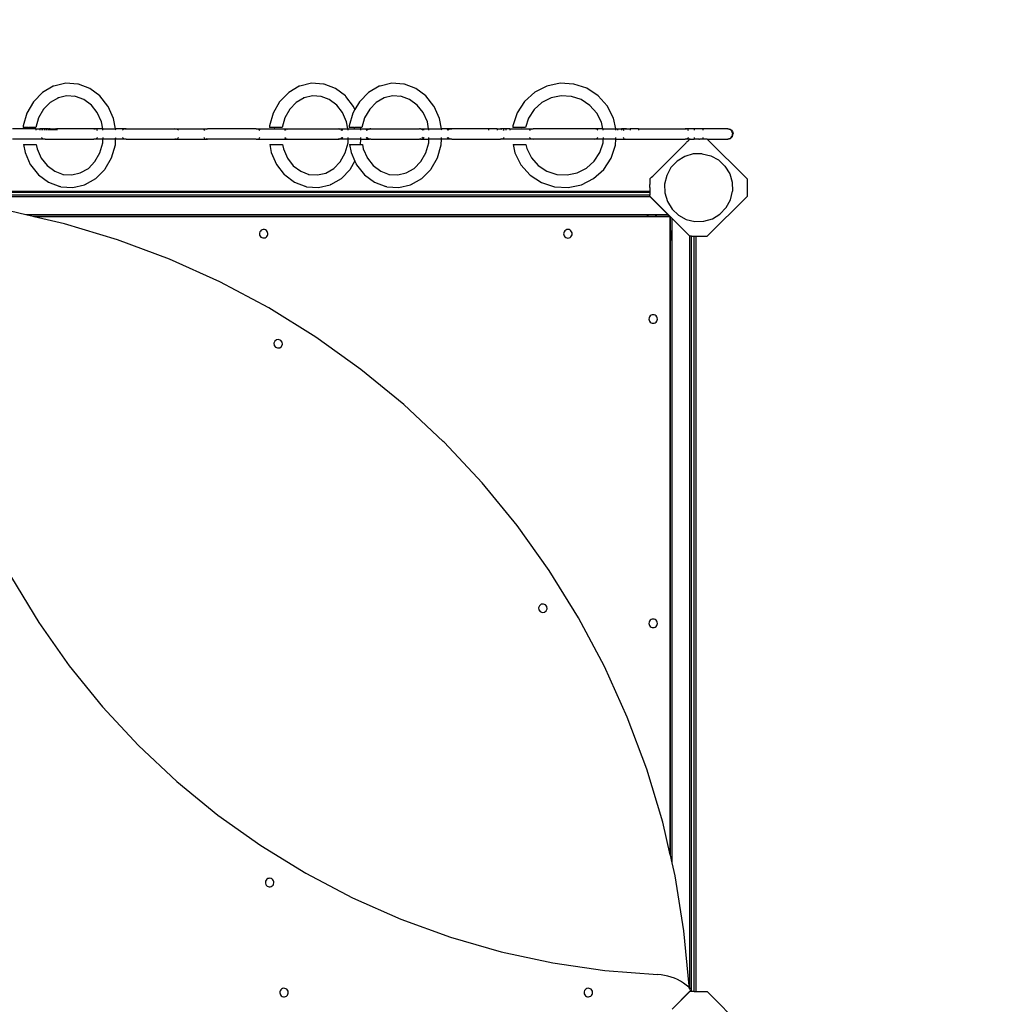
# Model space of a CAD drawing. Units: metres. Extents: x -2804 to 5215, y -2527 to 4930.
# Drawn here: x -518 to 628, y 79 to 1234 of the extents above; entities that cross this region are included whole.
import ezdxf

# ---------------------------------------------------------------- set-up
doc = ezdxf.new("R2010")
doc.units = ezdxf.units.M
doc.layers.add('Alice', color=7, linetype='Continuous')
doc.layers.add('Mått', color=7, linetype='Continuous')
doc.styles.add('Legend', font='calibri.ttf')
doc.dimstyles.new('Copy of Standard', dxfattribs={"dimtxt": 500, "dimasz": 0.18, "dimexe": 0.18, "dimexo": 0.0625, "dimgap": 0.09, "dimtad": 0, "dimtih": 1, "dimtoh": 1, "dimdec": 0, "dimzin": 0, "dimdsep": 46, "dimtxsty": 'Legend', "dimcen": 0.09, "dimadec": 0, "dimazin": 0, "dimtfac": 1, "dimtdec": 0, "dimtofl": 0, "dimtmove": 0, "dimatfit": 3, "dimfxl": 1, "dimtolj": 1, "dimtzin": 0, "dimarcsym": 0})

# ---------------------------------------------------------------- blocks, each defined once
blk = doc.blocks.new('*D1')
at = {"layer": 'Defpoints', "color": 0, "transparency": 16777216}
for p in [(-2710.2, 3237.1), (-2710.2, 932.5), (2359.6, -1146)]:
    blk.add_point(p, dxfattribs=at)
at = {"layer": 'Mått', "color": 0, "lineweight": -2, "transparency": 16777216}
for p, q in [((-2710.2, 932.5), (-2710.2, 3237.3)), ((-2710, 3237.1), (-1555.2, 3237.1)), ((2359.4, 3237.1), (1204.6, 3237.1)), ((2359.6, -1145.9), (2359.6, 3237.3))]:
    blk.add_line(p, q, dxfattribs=at)
at = {"layer": 'Mått', "color": 0, "transparency": 16777216}
for points in [[(-2710, 3237.1), (-2710, 3237.1), (-2710.2, 3237.1)], [(2359.4, 3237.1), (2359.4, 3237.1), (2359.6, 3237.1)]]:
    blk.add_solid(points, dxfattribs=at)
at = {"layer": 'Mått', "color": 0, "transparency": 16777216, "insert": (-175.3, 3237.1), "char_height": 500, "attachment_point": 5, "style": 'Legend'}
blk.add_mtext('\\A1;5070mm', dxfattribs=at)
blk = doc.blocks.new('*D2')
at = {"layer": 'Defpoints', "color": 0, "transparency": 16777216}
for p in [(-731.6, 2595.2), (916.8, -2526.8), (3826.1, -2526.8)]:
    blk.add_point(p, dxfattribs=at)
at = {"layer": 'Mått', "color": 0, "lineweight": -2, "transparency": 16777216}
for p, q in [((-731.6, 2595.2), (3826.3, 2595.2)), ((3826.1, 2595), (3826.1, 290.4)), ((3826.1, -2526.6), (3826.1, -222)), ((916.9, -2526.8), (3826.3, -2526.8))]:
    blk.add_line(p, q, dxfattribs=at)
at = {"layer": 'Mått', "color": 0, "transparency": 16777216}
for points in [[(3826.1, 2595), (3826.1, 2595), (3826.1, 2595.2)], [(3826.1, -2526.6), (3826.1, -2526.6), (3826.1, -2526.8)]]:
    blk.add_solid(points, dxfattribs=at)
at = {"layer": 'Mått', "color": 0, "transparency": 16777216, "insert": (3826.1, 34.2), "char_height": 500, "attachment_point": 5, "style": 'Legend'}
blk.add_mtext('\\A1;5122mm', dxfattribs=at)
blk = doc.blocks.new('Alice')
at = {"layer": 'Alice'}
for p, q in [((-478.6, 1156.2), (-491.1, 1149)), ((-477.8, 1156.4), (-478.6, 1156.2)), ((-464, 1159.7), (-477.8, 1156.4)), ((-449.9, 1158.8), (-464, 1159.7)), ((-449, 1158.6), (-449.9, 1158.8)), ((-435.6, 1153.6), (-449, 1158.6)), ((-190, 1156.2), (-202.4, 1149)), ((-189.2, 1156.4), (-190, 1156.2)), ((-175.5, 1159.7), (-189.2, 1156.4)), ((-161.6, 1158.8), (-175.5, 1159.7)), ((-160.7, 1158.6), (-161.6, 1158.8)), ((-147.5, 1153.6), (-160.7, 1158.6)), ((-96.1, 1156.2), (-108.6, 1149)), ((-95.2, 1156.4), (-96.1, 1156.2)), ((-81.5, 1159.7), (-95.2, 1156.4)), ((-67.4, 1158.8), (-81.5, 1159.7)), ((-66.5, 1158.6), (-67.4, 1158.8)), ((-53.2, 1153.6), (-66.5, 1158.6)), ((100.5, 1156.4), (86.2, 1149.2)), ((116.1, 1159.7), (100.5, 1156.4)), ((132.1, 1158.8), (116.1, 1159.7)), ((147.3, 1153.8), (132.1, 1158.8)), ((-491.1, 1149), (-501.6, 1138.4)), ((-463, 1144.9), (-472.7, 1142.6)), ((-452.5, 1144.3), (-463, 1144.9)), ((-452.5, 1144.3), (-453.2, 1144.5)), ((-442.9, 1140.7), (-452.5, 1144.3)), ((-423.9, 1144.9), (-435.6, 1153.6)), ((-414.5, 1133), (-423.9, 1144.9)), ((-202.4, 1149), (-212.7, 1138.4)), ((-174.6, 1144.9), (-184.1, 1142.7)), ((-164.3, 1144.3), (-174.6, 1144.9)), ((-164.3, 1144.3), (-164.9, 1144.5)), ((-154.8, 1140.7), (-164.3, 1144.3)), ((-135.9, 1144.9), (-147.5, 1153.6)), ((-135.5, 1144.3), (-135.9, 1144.9)), ((-126.3, 1132.6), (-135.5, 1144.3)), ((-108.6, 1149), (-119.1, 1138.4)), ((-80.5, 1144.9), (-90.2, 1142.6)), ((-70.1, 1144.3), (-80.5, 1144.9)), ((-70.1, 1144.3), (-70.7, 1144.5)), ((-60.5, 1140.7), (-70.1, 1144.3)), ((-41.4, 1144.9), (-53.2, 1153.6)), ((-32.1, 1133), (-41.4, 1144.9)), ((86.2, 1149.2), (74.2, 1138.5)), ((117.2, 1144.9), (105.4, 1142.5)), ((129.4, 1144.3), (117.2, 1144.9)), ((140.9, 1140.5), (129.4, 1144.3)), ((160.7, 1145.1), (147.3, 1153.8)), ((171.4, 1133.1), (160.7, 1145.1)), ((-502, 1137.9), (-509.6, 1124.7)), ((-501.6, 1138.4), (-502, 1137.9)), ((-482.2, 1137.2), (-490, 1129.2)), ((-472.7, 1142.6), (-482.2, 1137.2)), ((-472.7, 1142.6), (-473.4, 1142.5)), ((-433.9, 1134), (-442.9, 1140.7)), ((-427.1, 1125.3), (-433.9, 1134)), ((-414.2, 1132.6), (-414.5, 1133)), ((-407.9, 1118.5), (-414.2, 1132.6)), ((-213.2, 1137.9), (-220.6, 1124.7)), ((-212.7, 1138.4), (-213.2, 1137.9)), ((-193.5, 1137.2), (-201.1, 1129.4)), ((-184.1, 1142.7), (-193.5, 1137.2)), ((-184.1, 1142.7), (-184.9, 1142.5)), ((-146, 1134.1), (-154.8, 1140.7)), ((-146, 1134.1), (-146.4, 1134.6)), ((-139.2, 1125.3), (-146, 1134.1)), ((-124.7, 1128.8), (-126.3, 1132.6)), ((-119.4, 1137.9), (-124.7, 1128.8)), ((-119.1, 1138.4), (-119.4, 1137.9)), ((-99.7, 1137.2), (-107.4, 1129.3)), ((-90.2, 1142.6), (-99.7, 1137.2)), ((-90.2, 1142.6), (-90.9, 1142.5)), ((-51.5, 1134), (-60.5, 1140.7)), ((-44.7, 1125.3), (-51.5, 1134)), ((-31.8, 1132.6), (-32.1, 1133)), ((-25.5, 1118.5), (-31.8, 1132.6)), ((74.2, 1138.5), (65.5, 1125.1)), ((94.5, 1137), (85.5, 1128.9)), ((105.4, 1142.5), (94.5, 1137)), ((151.1, 1133.8), (140.9, 1140.5)), ((159.2, 1124.8), (151.1, 1133.8)), ((178.6, 1118.9), (171.4, 1133.1)), ((-509.6, 1124.7), (-513.9, 1109.7)), ((-490, 1129.2), (-495.8, 1119.1)), ((-490, 1129.2), (-490.2, 1129)), ((-422.1, 1114.3), (-427.1, 1125.3)), ((-220.6, 1124.7), (-224.9, 1109.7)), ((-201.1, 1129.4), (-206.9, 1119.1)), ((-201.1, 1129.4), (-201.4, 1129)), ((-134.4, 1114.3), (-139.2, 1125.3)), ((-127, 1124.7), (-131.3, 1109.7)), ((-124.7, 1128.8), (-127, 1124.7)), ((-107.4, 1129.3), (-113.3, 1119.1)), ((-107.4, 1129.3), (-107.7, 1129)), ((-39.7, 1114.3), (-44.7, 1125.3)), ((65.5, 1125.1), (60.5, 1109.9)), ((85.5, 1128.9), (78.8, 1118.7)), ((164.7, 1113.9), (159.2, 1124.8)), ((-513.9, 1109.7), (-514, 1108)), ((-495.8, 1119.1), (-499.1, 1108)), ((-420.6, 1106.2), (-422.1, 1114.3)), ((-405.6, 1106.2), (-407.9, 1118.5)), ((-224.9, 1109.7), (-225, 1108)), ((-206.9, 1119.1), (-210.1, 1108)), ((-132.9, 1106.2), (-134.4, 1114.3)), ((-131.3, 1109.7), (-131.4, 1108)), ((-113.3, 1119.1), (-116.5, 1108)), ((-38.2, 1106.2), (-39.7, 1114.3)), ((-23.3, 1106.2), (-25.5, 1118.5)), ((60.5, 1109.9), (60.4, 1108)), ((78.8, 1118.7), (75.3, 1108)), ((166.3, 1106.2), (164.7, 1113.9)), ((181.3, 1106.2), (178.6, 1118.9)), ((-499.3, 1106.2), (-526.4, 1106.2)), ((-508.4, 1108), (-514, 1108)), ((-508.4, 1108), (-508.3, 1108.2)), ((-508.4, 1108), (-507.4, 1108)), ((-508.3, 1108.2), (-507.4, 1108)), ((-499.1, 1108), (-507.4, 1108)), ((-506.4, 1108), (-506.4, 1107.9)), ((-500.3, 1108), (-500.3, 1107.9)), ((-499.3, 1106.2), (-499.3, 1106)), ((-499.3, 1106.2), (-494.3, 1106.2)), ((-499.3, 1105.4), (-499.3, 1104.5)), ((-494.3, 1106.2), (-494.3, 1106)), ((-491.8, 1106.2), (-494.3, 1106.2)), ((-494.3, 1105.4), (-494.3, 1104.5)), ((-491.8, 1105), (-492.6, 1104.5)), ((-491.8, 1106.2), (-491.7, 1106.2)), ((-491.8, 1106.2), (-491.8, 1106)), ((-491.8, 1105.4), (-491.8, 1105)), ((-491.7, 1105.1), (-491.8, 1105)), ((-491.8, 1105), (-491.8, 1104.5)), ((-491.7, 1106.2), (-491.7, 1106)), ((-491.7, 1106.2), (-491.6, 1106.2)), ((-491.7, 1105.4), (-491.7, 1105.1)), ((-491.6, 1105.2), (-491.7, 1105.1)), ((-491.7, 1105.1), (-491.7, 1104.5)), ((-491.6, 1106.2), (-491.6, 1106)), ((-489.3, 1106.2), (-491.6, 1106.2)), ((-491.6, 1105.4), (-491.6, 1105.2)), ((-491.3, 1105.4), (-491.6, 1105.2)), ((-491.6, 1105.2), (-491.6, 1104.5)), ((-489.3, 1106.1), (-489.9, 1106)), ((-489.3, 1106.2), (-489.2, 1106.2)), ((-489.3, 1106.2), (-489.3, 1106.1)), ((-489.3, 1106.1), (-489.3, 1106)), ((-489.2, 1106.1), (-489.3, 1106.1)), ((-489.3, 1105.4), (-489.3, 1104.5)), ((-489.2, 1106.2), (-489.2, 1106.1)), ((-489.2, 1106.2), (-488.9, 1106.2)), ((-489.2, 1106.1), (-489.2, 1106)), ((-488.9, 1106.1), (-489.2, 1106.1)), ((-489.2, 1105.4), (-489.2, 1104.5)), ((-488.9, 1106.2), (-488.9, 1106.1)), ((-488.4, 1106.2), (-488.9, 1106.1)), ((-488.9, 1106.2), (-488.4, 1106.2)), ((-488.9, 1106.1), (-488.9, 1106)), ((-488.9, 1105.4), (-488.9, 1104.5)), ((-486.9, 1106.2), (-488.4, 1106.2)), ((-486.9, 1106.2), (-486.7, 1106.2)), ((-486.9, 1106.2), (-486.9, 1106)), ((-486.9, 1105.4), (-486.9, 1104.5)), ((-486.7, 1106.2), (-486.7, 1106)), ((-486.7, 1106.2), (-486.4, 1106.2)), ((-486.7, 1105.4), (-486.7, 1104.5)), ((-486.4, 1106.2), (-486.4, 1106)), ((-484.5, 1106.2), (-486.4, 1106.2)), ((-486.4, 1105.4), (-486.4, 1104.5)), ((-484.5, 1106.2), (-484.5, 1106)), ((-484.5, 1106.2), (-484.3, 1106.2)), ((-484.5, 1105.4), (-484.5, 1104.5)), ((-484.3, 1106.2), (-484.3, 1106)), ((-484.3, 1106.2), (-484, 1106.2)), ((-484.3, 1105.4), (-484.3, 1104.5)), ((-484, 1106.2), (-484, 1106)), ((-482.3, 1106.2), (-484, 1106.2)), ((-484, 1105.4), (-484, 1104.5)), ((-482.3, 1106.2), (-482.2, 1106.2)), ((-482.3, 1106.2), (-482.3, 1106)), ((-482.3, 1105.4), (-482.3, 1104.5)), ((-482.2, 1106.2), (-482, 1106.2)), ((-482.2, 1106.2), (-482.2, 1106)), ((-482.2, 1105.4), (-482.2, 1104.5)), ((-482, 1106.2), (-482, 1106)), ((-482, 1106.2), (-480.3, 1106.2)), ((-482, 1105.4), (-482, 1104.5)), ((-480.3, 1106.2), (-480.2, 1106.2)), ((-480.3, 1106.2), (-480.3, 1106)), ((-480.3, 1105.4), (-480.3, 1104.5)), ((-480.2, 1106.2), (-480.1, 1106.2)), ((-480.2, 1106.2), (-480.2, 1106)), ((-480.2, 1105.4), (-480.2, 1104.5)), ((-480.1, 1106.2), (-480.1, 1106)), ((-480.1, 1106.2), (-478.6, 1106.2)), ((-480.1, 1105.4), (-480.1, 1104.5)), ((-478.6, 1106.2), (-478.5, 1106.2)), ((-478.6, 1106.2), (-478.6, 1106)), ((-478.6, 1105.4), (-478.6, 1104.5)), ((-478.5, 1106.2), (-478.4, 1106.2)), ((-478.5, 1106.2), (-478.5, 1106)), ((-478.5, 1105.4), (-478.5, 1104.5)), ((-478.4, 1106.2), (-478.4, 1106)), ((-478.4, 1106.2), (-477.3, 1106.2)), ((-478.4, 1105.4), (-478.4, 1104.5)), ((-477.3, 1106.2), (-477.3, 1106)), ((-477.3, 1106.2), (-477, 1106.2)), ((-477.3, 1105.4), (-477.3, 1104.5)), ((-477, 1106.2), (-476.9, 1106.2)), ((-477, 1106.2), (-477, 1106)), ((-477, 1105.4), (-477, 1104.5)), ((-476.9, 1106.2), (-476.9, 1106)), ((-476.9, 1106.2), (-476, 1106.2)), ((-476.9, 1105.4), (-476.9, 1104.5)), ((-476, 1106.2), (-476, 1106)), ((-476, 1106.2), (-475.9, 1106.2)), ((-476, 1105.4), (-476, 1104.5)), ((-475.9, 1106.2), (-475.8, 1106.2)), ((-475.9, 1106.2), (-475.9, 1106)), ((-475.9, 1105.4), (-475.9, 1104.5)), ((-475.8, 1106.2), (-475.8, 1106)), ((-475.1, 1106.2), (-475.8, 1106.2)), ((-475.8, 1105.4), (-475.8, 1104.5)), ((-475.1, 1106.2), (-475, 1106.2)), ((-475.1, 1106.2), (-475.1, 1106)), ((-475.1, 1105.4), (-475.1, 1104.5)), ((-475, 1106.2), (-475, 1106.2)), ((-475, 1106.2), (-475, 1106)), ((-475, 1106.2), (-475, 1106)), ((-475, 1106.2), (-474.5, 1106.2)), ((-475, 1105.4), (-475, 1104.5)), ((-475, 1105.4), (-475, 1104.5)), ((-474.5, 1106.2), (-474.5, 1106)), ((-474.3, 1106.2), (-474.5, 1106.2)), ((-474.5, 1105.4), (-474.5, 1104.5)), ((-474.3, 1106.2), (-474.3, 1106)), ((-431.1, 1106.2), (-474.3, 1106.2)), ((-474.3, 1105.4), (-474.3, 1104.5)), ((-431.1, 1106.2), (-429.6, 1106)), ((-420.6, 1106.2), (-431.1, 1106.2)), ((-428.1, 1105.4), (-426.9, 1104.5)), ((-420.6, 1106), (-420.6, 1106.2)), ((-420.6, 1106.2), (-405.6, 1106.2)), ((-420.3, 1104.5), (-420.5, 1105.4)), ((-405.6, 1106), (-405.6, 1106.2)), ((-393, 1106.2), (-405.6, 1106.2)), ((-405.3, 1104.5), (-405.5, 1105.4)), ((-396.1, 1105.4), (-397.3, 1104.5)), ((-394.6, 1106), (-393, 1106.2)), ((-393, 1106.2), (-335.9, 1106.2)), ((-334.3, 1106), (-335.9, 1106.2)), ((-335.9, 1106.2), (-297.8, 1106.2)), ((-331.6, 1104.5), (-332.8, 1105.4)), ((-302, 1104.5), (-300.8, 1105.4)), ((-299.3, 1106), (-297.8, 1106.2)), ((-240.4, 1106.2), (-297.8, 1106.2)), ((-239, 1106), (-240.4, 1106.2)), ((-240.4, 1106.2), (-202.7, 1106.2)), ((-239, 1106), (-238.9, 1106)), ((-236.3, 1104.5), (-237.6, 1105.4)), ((-237.5, 1105.4), (-236.2, 1104.5)), ((-219.5, 1108), (-225, 1108)), ((-219.5, 1108.2), (-218.5, 1108)), ((-219.5, 1108), (-219.5, 1108.2)), ((-219.5, 1108), (-218.5, 1108)), ((-210.1, 1108), (-218.5, 1108)), ((-217.6, 1108), (-217.6, 1107.9)), ((-211.2, 1108), (-211.2, 1107.9)), ((-205.6, 1105.4), (-206.9, 1104.5)), ((-206.8, 1104.5), (-205.5, 1105.4)), ((-204.2, 1106), (-204.1, 1106)), ((-204.1, 1106), (-202.7, 1106.2)), ((-202.7, 1106.2), (-144.3, 1106.2)), ((-144.3, 1106.2), (-142.8, 1106)), ((-144.3, 1106.2), (-143.5, 1106.2)), ((-141.9, 1106), (-143.5, 1106.2)), ((-143.1, 1106.2), (-143.5, 1106.2)), ((-141.6, 1106), (-143.1, 1106.2)), ((-143.1, 1106.2), (-132.9, 1106.2)), ((-141.3, 1105.4), (-140.1, 1104.5)), ((-140.5, 1105.4), (-139.2, 1104.5)), ((-138.9, 1104.5), (-140.1, 1105.4)), ((-140.1, 1105.4), (-140.1, 1105.4)), ((-138.8, 1104.5), (-138.9, 1104.5)), ((-132.9, 1106), (-132.9, 1106.2)), ((-132.9, 1106.2), (-117.9, 1106.2)), ((-132.6, 1104.5), (-132.8, 1105.4)), ((-125.8, 1108), (-131.4, 1108)), ((-125.8, 1108.2), (-124.8, 1108)), ((-125.8, 1108), (-125.8, 1108.2)), ((-125.8, 1108), (-124.8, 1108)), ((-118.2, 1108), (-124.8, 1108)), ((-123.8, 1108), (-123.9, 1107.9)), ((-117.9, 1106.2), (-118.2, 1108)), ((-116.5, 1108), (-118.2, 1108)), ((-117.9, 1106), (-117.9, 1106.2)), ((-117.9, 1106.2), (-107.5, 1106.2)), ((-117.6, 1104.5), (-117.8, 1105.4)), ((-117.7, 1108), (-117.7, 1107.9)), ((-111.7, 1104.5), (-110.5, 1105.4)), ((-111.7, 1104.5), (-111.7, 1104.5)), ((-110.1, 1105.4), (-111.3, 1104.5)), ((-109.3, 1105.4), (-110.5, 1104.5)), ((-110.5, 1105.4), (-110.5, 1105.4)), ((-109, 1106), (-107.5, 1106.2)), ((-108.6, 1106), (-107.1, 1106.2)), ((-107.8, 1106), (-106.2, 1106.2)), ((-107.5, 1106.2), (-107.1, 1106.2)), ((-106.2, 1106.2), (-107.1, 1106.2)), ((-106.2, 1106.2), (-49.1, 1106.2)), ((-47.5, 1106), (-49.1, 1106.2)), ((-47.9, 1106.2), (-49.1, 1106.2)), ((-47.9, 1106.2), (-46.3, 1106)), ((-47.9, 1106.2), (-38.2, 1106.2)), ((-44.8, 1104.5), (-46.1, 1105.4)), ((-43.6, 1104.5), (-44.8, 1105.4)), ((-38.2, 1106), (-38.2, 1106.2)), ((-38.2, 1106.2), (-23.3, 1106.2)), ((-37.9, 1104.5), (-38.1, 1105.4)), ((-23.2, 1106), (-23.3, 1106.2)), ((-12.2, 1106.2), (-23.3, 1106.2)), ((-22.9, 1104.5), (-23.1, 1105.4)), ((-15.2, 1105.4), (-16.5, 1104.5)), ((-14, 1105.4), (-15.3, 1104.5)), ((-12.2, 1106.2), (-13.8, 1106)), ((-12.5, 1106), (-11, 1106.2)), ((-11, 1106.2), (-12.2, 1106.2)), ((32.2, 1106.2), (-11, 1106.2)), ((32.2, 1106.2), (32.2, 1106)), ((42.2, 1106.2), (32.2, 1106.2)), ((32.2, 1105.4), (32.2, 1104.5)), ((42.2, 1106.2), (42.2, 1106)), ((42.2, 1106.2), (46.2, 1106.2)), ((42.2, 1105.4), (42.2, 1104.5)), ((46.2, 1106.2), (47.7, 1106)), ((52.2, 1106.2), (46.2, 1106.2)), ((49.2, 1105.4), (50.5, 1104.5)), ((52.2, 1106.2), (52.2, 1106)), ((57.2, 1106.2), (52.2, 1106.2)), ((52.2, 1105.4), (52.2, 1104.5)), ((57.2, 1106.2), (57.2, 1106)), ((57.2, 1106.2), (84.3, 1106.2)), ((57.2, 1105.4), (57.2, 1104.5)), ((69.6, 1108), (60.4, 1108)), ((69.6, 1108.2), (70.6, 1108)), ((69.6, 1108), (69.6, 1108.2)), ((70.6, 1108), (69.6, 1108)), ((75.3, 1108), (70.6, 1108)), ((71.4, 1108), (71.4, 1107.9)), ((71.4, 1108), (71.4, 1107.9)), ((80, 1104.5), (81.3, 1105.4)), ((82.7, 1106), (84.3, 1106.2)), ((156.4, 1106.2), (84.3, 1106.2)), ((157.8, 1106), (156.4, 1106.2)), ((166.3, 1106.2), (156.4, 1106.2)), ((157.9, 1106), (157.8, 1106)), ((160.5, 1104.5), (159.2, 1105.4)), ((160.5, 1104.5), (159.3, 1105.4)), ((166.3, 1106), (166.3, 1106.2)), ((166.3, 1106.2), (181.3, 1106.2)), ((166.6, 1104.5), (166.4, 1105.4)), ((181.3, 1106), (181.3, 1106.2)), ((181.3, 1106.2), (183.2, 1106.2)), ((181.6, 1104.5), (181.4, 1105.4)), ((183.2, 1106.2), (183.2, 1106)), ((183.2, 1106.2), (188.2, 1106.2)), ((183.2, 1105.4), (183.2, 1104.5)), ((188.2, 1106.2), (188.2, 1106)), ((194.1, 1106.2), (188.2, 1106.2)), ((188.2, 1105.4), (188.2, 1104.5)), ((189.9, 1104.5), (191.2, 1105.4)), ((191.3, 1105.4), (190, 1104.5)), ((192.6, 1106), (192.7, 1106)), ((192.7, 1106), (194.1, 1106.2)), ((194.1, 1106.2), (198.2, 1106.2)), ((198.2, 1106.2), (198.3, 1106.2)), ((198.2, 1106.2), (198.2, 1106)), ((198.2, 1105.4), (198.2, 1104.5)), ((198.3, 1106.2), (198.3, 1106)), ((208.2, 1106.2), (198.3, 1106.2)), ((198.3, 1105.4), (198.3, 1104.5)), ((208.2, 1106.2), (208.2, 1106)), ((208.2, 1106.2), (262.9, 1106.2)), ((208.2, 1105.4), (208.2, 1104.5)), ((262.9, 1106.2), (264, 1106)), ((273.4, 1106.2), (262.9, 1106.2)), ((264, 1106), (264.1, 1106)), ((265.4, 1105.4), (265.6, 1105.4)), ((265.4, 1105.4), (266.7, 1104.5)), ((273.4, 1106.2), (273.4, 1106)), ((283.4, 1106.2), (273.4, 1106.2)), ((273.4, 1105.4), (273.4, 1104.5)), ((283.4, 1106.2), (283.4, 1106)), ((313, 1106.2), (283.4, 1106.2)), ((283.4, 1105.4), (283.4, 1104.5)), ((313, 1106.2), (314.6, 1106)), ((314.3, 1106), (313, 1106.2)), ((314, 1106), (313, 1106.2)), ((315.4, 1105.4), (314, 1106)), ((314.3, 1106), (314.6, 1106)), ((314.6, 1106), (316, 1105.4)), ((316.7, 1104.5), (315.4, 1105.4)), ((316, 1105.4), (317.3, 1104.5)), ((317.6, 1103.2), (316.7, 1104.5)), ((317.3, 1104.5), (318.2, 1103.2)), ((318.2, 1101.8), (317.6, 1103.2)), ((317.6, 1097.2), (318.2, 1098.7)), ((318.2, 1103.2), (318.8, 1101.8)), ((318.2, 1101.8), (318.4, 1100.2)), ((318.2, 1098.7), (318.4, 1100.2)), ((318.2, 1097.2), (318.8, 1098.7)), ((318.8, 1101.8), (319, 1100.2)), ((318.8, 1098.7), (319, 1100.2)), ((-488.3, 1094.2), (-526.4, 1094.2)), ((-513.6, 1088), (-511.8, 1078.6)), ((-513.6, 1088), (-498.6, 1088)), ((-498.6, 1088), (-497.6, 1082.8)), ((-491.3, 1095), (-492.6, 1096)), ((-489.9, 1094.4), (-488.3, 1094.2)), ((-488.3, 1094.2), (-431.1, 1094.2)), ((-431.1, 1094.2), (-429.6, 1094.4)), ((-420.3, 1094.2), (-431.1, 1094.2)), ((-428.1, 1095), (-426.9, 1096)), ((-423.9, 1078), (-420.5, 1089.8)), ((-420.5, 1089.8), (-420.3, 1094.2)), ((-420.3, 1094.2), (-420.3, 1094.4)), ((-405.5, 1094.2), (-420.3, 1094.2)), ((-420.2, 1095), (-420.2, 1096)), ((-410.2, 1072.4), (-405.8, 1087.4)), ((-405.8, 1087.4), (-405.5, 1094.2)), ((-405.5, 1095), (-405.4, 1096)), ((-405.5, 1094.2), (-405.5, 1094.4)), ((-393, 1094.2), (-405.5, 1094.2)), ((-397.3, 1096), (-396.1, 1095)), ((-394.6, 1094.4), (-393, 1094.2)), ((-393, 1094.2), (-335.9, 1094.2)), ((-334.3, 1094.4), (-335.9, 1094.2)), ((-335.9, 1094.2), (-297.8, 1094.2)), ((-331.6, 1096), (-332.8, 1095)), ((-300.8, 1095), (-302, 1096)), ((-297.8, 1094.2), (-299.3, 1094.4)), ((-240.4, 1094.2), (-297.8, 1094.2)), ((-240.4, 1094.2), (-239, 1094.4)), ((-240.4, 1094.2), (-202.7, 1094.2)), ((-239, 1094.4), (-238.9, 1094.4)), ((-237.6, 1095), (-236.3, 1096)), ((-237.5, 1095), (-236.2, 1096)), ((-224.6, 1088), (-222.9, 1078.6)), ((-224.6, 1088), (-209.6, 1088)), ((-209.6, 1088), (-208.6, 1082.8)), ((-206.9, 1096), (-205.6, 1095)), ((-206.8, 1096), (-205.5, 1095)), ((-204.1, 1094.4), (-204.2, 1094.4)), ((-204.1, 1094.4), (-202.7, 1094.2)), ((-202.7, 1094.2), (-144.3, 1094.2)), ((-142.8, 1094.4), (-144.3, 1094.2)), ((-144.3, 1094.2), (-143.5, 1094.2)), ((-143.5, 1094.2), (-141.9, 1094.4)), ((-143.5, 1094.2), (-143.1, 1094.2)), ((-143.1, 1094.2), (-141.6, 1094.4)), ((-132.5, 1094.2), (-143.1, 1094.2)), ((-141.3, 1095), (-140.1, 1096)), ((-140.5, 1095), (-139.2, 1096)), ((-140.1, 1095), (-138.9, 1096)), ((-140.1, 1095), (-140.1, 1095)), ((-138.8, 1096), (-138.9, 1096)), ((-136.1, 1078), (-132.8, 1089.8)), ((-132.8, 1089.8), (-132.5, 1094.2)), ((-132.5, 1095), (-132.5, 1096)), ((-132.5, 1094.2), (-132.5, 1094.4)), ((-117.8, 1094.2), (-132.5, 1094.2)), ((-131, 1088), (-129.2, 1078.6)), ((-131, 1088), (-118, 1088)), ((-118, 1088), (-117.8, 1094.2)), ((-118, 1088), (-116, 1088)), ((-117.8, 1094.2), (-117.8, 1094.4)), ((-117.8, 1094.2), (-107.5, 1094.2)), ((-117.7, 1095), (-117.7, 1096)), ((-116, 1088), (-115, 1082.8)), ((-110.5, 1095), (-111.7, 1096)), ((-111.7, 1096), (-111.7, 1096)), ((-110.1, 1095), (-111.3, 1096)), ((-110.5, 1096), (-109.3, 1095)), ((-110.5, 1095), (-110.5, 1095)), ((-109, 1094.4), (-107.5, 1094.2)), ((-107.1, 1094.2), (-108.6, 1094.4)), ((-107.8, 1094.4), (-106.2, 1094.2)), ((-107.1, 1094.2), (-107.5, 1094.2)), ((-106.2, 1094.2), (-107.1, 1094.2)), ((-106.2, 1094.2), (-49.1, 1094.2)), ((-47.5, 1094.4), (-49.1, 1094.2)), ((-47.9, 1094.2), (-49.1, 1094.2)), ((-47.9, 1094.2), (-46.3, 1094.4)), ((-47.9, 1094.2), (-37.9, 1094.2)), ((-44.8, 1096), (-46.1, 1095)), ((-44.8, 1095), (-43.6, 1096)), ((-41.5, 1078), (-38.1, 1089.8)), ((-38.1, 1089.8), (-37.9, 1094.2)), ((-37.9, 1094.2), (-37.9, 1094.4)), ((-23.1, 1094.2), (-37.9, 1094.2)), ((-37.8, 1095), (-37.8, 1096)), ((-27.8, 1072.4), (-23.4, 1087.4)), ((-23.4, 1087.4), (-23.1, 1094.2)), ((-23.1, 1095), (-23, 1096)), ((-23.1, 1094.2), (-23.1, 1094.4)), ((-12.2, 1094.2), (-23.1, 1094.2)), ((-15.2, 1095), (-16.5, 1096)), ((-14, 1095), (-15.3, 1096)), ((-12.2, 1094.2), (-13.8, 1094.4)), ((-11, 1094.2), (-12.5, 1094.4)), ((-11, 1094.2), (-12.2, 1094.2)), ((-11, 1094.2), (46.2, 1094.2)), ((47.7, 1094.4), (46.2, 1094.2)), ((84.3, 1094.2), (46.2, 1094.2)), ((50.5, 1096), (49.2, 1095)), ((60.8, 1088), (62.9, 1078.2)), ((60.8, 1088), (75.8, 1088)), ((75.8, 1088), (76.9, 1083.1)), ((80, 1096), (81.3, 1095)), ((82.7, 1094.4), (84.3, 1094.2)), ((156.4, 1094.2), (84.3, 1094.2)), ((156.4, 1094.2), (157.8, 1094.4)), ((166.7, 1094.2), (156.4, 1094.2)), ((157.8, 1094.4), (157.9, 1094.4)), ((160.5, 1096), (159.2, 1095)), ((160.5, 1096), (159.3, 1095)), ((162.7, 1078.4), (166.5, 1089.9)), ((166.5, 1089.9), (166.7, 1094.2)), ((166.7, 1094.2), (166.7, 1094.4)), ((181.4, 1094.2), (166.7, 1094.2)), ((166.8, 1095), (166.8, 1096)), ((176, 1072), (181, 1087.2)), ((181, 1087.2), (181.4, 1094.2)), ((181.4, 1094.2), (181.4, 1094.4)), ((181.4, 1094.2), (194.1, 1094.2)), ((181.5, 1095), (181.5, 1096)), ((189.9, 1096), (191.2, 1095)), ((191.3, 1095), (190, 1096)), ((192.6, 1094.4), (192.7, 1094.4)), ((192.7, 1094.4), (194.1, 1094.2)), ((194.1, 1094.2), (262.9, 1094.2)), ((263.9, 1089.9), (226.8, 1052.8)), ((264, 1094.4), (262.9, 1094.2)), ((268, 1094.2), (262.9, 1094.2)), ((263.9, 1089.9), (264.4, 1090.5)), ((264, 1094.4), (264.1, 1094.4)), ((264.4, 1090.5), (264.9, 1090.9)), ((265.3, 1091.3), (264.9, 1090.9)), ((265.3, 1091.3), (266.3, 1092.3)), ((266.7, 1096), (265.4, 1095)), ((268.2, 1094.2), (266.3, 1092.3)), ((268.2, 1094.2), (268, 1094.2)), ((268.5, 1094.2), (268.2, 1094.2)), ((268.5, 1094.2), (273.4, 1094.2)), ((273.4, 1096), (273.4, 1095)), ((273.4, 1094.4), (273.4, 1094.2)), ((278.7, 1094.2), (273.4, 1094.2)), ((278.9, 1094.2), (278.7, 1094.2)), ((278.9, 1094.2), (279.5, 1094.2)), ((279.5, 1094.2), (279.7, 1094.2)), ((283.4, 1094.2), (279.7, 1094.2)), ((283.4, 1096), (283.4, 1095)), ((283.4, 1094.4), (283.4, 1094.2)), ((288.6, 1094.2), (283.4, 1094.2)), ((288.6, 1094.2), (288.7, 1094.2)), ((288.7, 1094.2), (335.4, 1047.5)), ((288.7, 1094.2), (313, 1094.2)), ((313, 1094.2), (314.6, 1094.4)), ((314.3, 1094.4), (313, 1094.2)), ((313, 1094.2), (314, 1094.4)), ((315.4, 1095), (314, 1094.4)), ((314.3, 1094.4), (314.6, 1094.4)), ((314.6, 1094.4), (316, 1095)), ((316.7, 1096), (315.4, 1095)), ((316, 1095), (317.3, 1096)), ((316.7, 1096), (317.6, 1097.2)), ((317.3, 1096), (318.2, 1097.2)), ((-511.8, 1078.6), (-505.6, 1064.5)), ((-497.6, 1082.8), (-492.7, 1071.8)), ((-429.7, 1067.9), (-423.9, 1078)), ((-222.9, 1078.6), (-216.7, 1064.5)), ((-208.6, 1082.8), (-203.8, 1071.8)), ((-141.9, 1067.7), (-136.1, 1078)), ((-129.2, 1078.6), (-124.7, 1068.3)), ((-115, 1082.8), (-110.1, 1071.8)), ((-47.3, 1067.8), (-41.5, 1078)), ((62.9, 1078.2), (70.1, 1064)), ((76.9, 1083.1), (82.3, 1072.3)), ((156, 1068.2), (162.7, 1078.4)), ((272.2, 1076.8), (262.2, 1073.8)), ((282.6, 1077.1), (272.2, 1076.8)), ((282.6, 1077.1), (292.8, 1074.6)), ((292.8, 1074.6), (301.9, 1069.7)), ((-505.2, 1064.1), (-505.6, 1064.5)), ((-505.2, 1064.1), (-495.9, 1052.2)), ((-493, 1072.2), (-492.7, 1071.8)), ((-492.7, 1071.8), (-485.8, 1063.1)), ((-485.8, 1063.1), (-476.8, 1056.4)), ((-437.5, 1059.9), (-429.7, 1067.9)), ((-429.9, 1067.6), (-429.7, 1067.9)), ((-417.8, 1059.2), (-410.2, 1072.4)), ((-216.7, 1064.5), (-207.6, 1052.8)), ((-203.8, 1071.8), (-197, 1063)), ((-197.1, 1063.1), (-197, 1063)), ((-197, 1063), (-188.2, 1056.4)), ((-149.5, 1059.9), (-141.9, 1067.7)), ((-142, 1067.6), (-141.9, 1067.7)), ((-129.9, 1059.2), (-124.7, 1068.3)), ((-124.7, 1068.3), (-123, 1064.5)), ((-122.7, 1064.1), (-123, 1064.5)), ((-122.7, 1064.1), (-113.3, 1052.2)), ((-110.4, 1072.2), (-110.1, 1071.8)), ((-110.1, 1071.8), (-103.3, 1063.1)), ((-103.3, 1063.1), (-94.3, 1056.4)), ((-55.1, 1059.9), (-47.3, 1067.8)), ((-47.5, 1067.6), (-47.3, 1067.8)), ((-35.3, 1059.2), (-27.8, 1072.4)), ((70.1, 1064), (80.8, 1052)), ((82.3, 1072.3), (90.4, 1063.3)), ((90.4, 1063.3), (100.6, 1056.6)), ((147, 1060.1), (156, 1068.2)), ((167.3, 1058.6), (176, 1072)), ((253.3, 1068.4), (246.1, 1060.8)), ((262.2, 1073.8), (253.3, 1068.4)), ((301.9, 1069.7), (309.5, 1062.5)), ((-495.9, 1052.2), (-484.1, 1043.5)), ((-476.8, 1056.4), (-467.2, 1052.8)), ((-467.5, 1052.8), (-467.2, 1052.8)), ((-467.2, 1052.8), (-456.8, 1052.2)), ((-456.8, 1052.2), (-447, 1054.5)), ((-447.1, 1054.4), (-447, 1054.5)), ((-447, 1054.5), (-437.5, 1059.9)), ((-428.6, 1048.1), (-418.1, 1058.7)), ((-417.8, 1059.2), (-418.1, 1058.7)), ((-207.1, 1052.2), (-207.6, 1052.8)), ((-207.1, 1052.2), (-195.5, 1043.5)), ((-188.2, 1056.4), (-178.7, 1052.8)), ((-179, 1052.8), (-178.7, 1052.8)), ((-178.7, 1052.8), (-168.5, 1052.2)), ((-168.5, 1052.2), (-159, 1054.4)), ((-159, 1054.4), (-149.5, 1059.9)), ((-140.6, 1048.1), (-130.3, 1058.7)), ((-129.9, 1059.2), (-130.3, 1058.7)), ((-113.3, 1052.2), (-101.6, 1043.5)), ((-94.3, 1056.4), (-84.7, 1052.8)), ((-85, 1052.8), (-84.7, 1052.8)), ((-84.7, 1052.8), (-74.3, 1052.2)), ((-74.3, 1052.2), (-64.6, 1054.5)), ((-64.7, 1054.4), (-64.6, 1054.5)), ((-64.6, 1054.5), (-55.1, 1059.9)), ((-46.2, 1048.1), (-35.7, 1058.7)), ((-35.3, 1059.2), (-35.7, 1058.7)), ((80.8, 1052), (94.2, 1043.3)), ((100.6, 1056.6), (112.1, 1052.8)), ((112.1, 1052.8), (124.3, 1052.2)), ((124.3, 1052.2), (136.2, 1054.6)), ((136.2, 1054.6), (147, 1060.1)), ((155.3, 1047.9), (167.3, 1058.6)), ((225.2, 1051.2), (224.8, 1050.8)), ((225.2, 1051.2), (225.3, 1051.3)), ((225.3, 1051.3), (226.8, 1052.8)), ((241.1, 1051.6), (238.7, 1041.4)), ((246.1, 1060.8), (241.1, 1051.6)), ((309.5, 1062.5), (315, 1053.6)), ((315, 1053.6), (318, 1043.6)), ((-484.1, 1043.5), (-470.8, 1038.5)), ((-455.8, 1037.4), (-442, 1040.7)), ((-441.1, 1040.9), (-442, 1040.7)), ((-441.1, 1040.9), (-428.6, 1048.1)), ((-195.5, 1043.5), (-182.3, 1038.5)), ((-167.5, 1037.4), (-153.9, 1040.7)), ((-153, 1040.9), (-153.9, 1040.7)), ((-153, 1040.9), (-140.6, 1048.1)), ((-101.6, 1043.5), (-88.3, 1038.5)), ((-73.3, 1037.4), (-59.5, 1040.7)), ((-58.7, 1040.9), (-59.5, 1040.7)), ((-58.7, 1040.9), (-46.2, 1048.1)), ((94.2, 1043.3), (109.4, 1038.3)), ((125.4, 1037.4), (141.1, 1040.7)), ((141.1, 1040.7), (155.3, 1047.9)), ((223.4, 1049.4), (221.5, 1047.5)), ((221.5, 1047.5), (221.5, 1047.2)), ((221.5, 1047.2), (221.5, 1040.9)), ((221.5, 1038.3), (221.5, 1040.9)), ((223.4, 1049.4), (224.8, 1050.8)), ((238.7, 1041.4), (238.9, 1031)), ((318, 1043.6), (318.2, 1033.1)), ((335.4, 1047.5), (335.4, 1027)), ((-663.8, 1033.2), (221.5, 1033.2)), ((221.5, 1031.4), (-663.8, 1031.4)), ((221.5, 1028.4), (-663.8, 1028.4)), ((-469.9, 1038.3), (-470.8, 1038.5)), ((-469.9, 1038.3), (-455.8, 1037.4)), ((-181.4, 1038.3), (-182.3, 1038.5)), ((-181.4, 1038.3), (-167.5, 1037.4)), ((-87.4, 1038.3), (-88.3, 1038.5)), ((-87.4, 1038.3), (-73.3, 1037.4)), ((109.4, 1038.3), (125.4, 1037.4)), ((221.5, 1037.7), (221.5, 1038.3)), ((221.5, 1037.3), (221.5, 1037.7)), ((221.5, 1037.3), (221.5, 1033.7)), ((221.5, 1033.2), (221.5, 1033.7)), ((221.5, 1033.1), (221.5, 1033.2)), ((221.5, 1033.1), (221.5, 1031.5)), ((221.5, 1031.5), (221.5, 1031.4)), ((221.5, 1031.4), (221.5, 1030.3)), ((221.5, 1030.3), (221.5, 1028.4)), ((221.5, 1027.2), (221.5, 1028.4)), ((238.9, 1031), (241.9, 1021)), ((315.8, 1023), (318.2, 1033.1)), ((222.2, 1026.4), (-659.8, 1026.4)), ((221.5, 1027), (221.5, 1027.2)), ((222.2, 1026.4), (221.5, 1027)), ((222.2, 1026.4), (222.2, 1026.2)), ((267.8, 980.7), (222.2, 1026.4)), ((243, 1005.4), (222.2, 1026.2)), ((241.9, 1021), (247.4, 1012.1)), ((288.7, 980.4), (335.4, 1027)), ((310.8, 1013.8), (315.8, 1023)), ((-511, 1005.4), (-528.7, 1009.5)), ((219.4, 1005.4), (-511, 1005.4)), ((-502.3, 1003.4), (-511, 1005.4)), ((219, 1005), (218.8, 1004.7)), ((219.4, 1005.4), (219.1, 1005.1)), ((229.2, 1005.4), (219.4, 1005.4)), ((228.8, 1005), (228.6, 1004.7)), ((229.2, 1005.4), (229, 1005.1)), ((243, 1005.4), (229.2, 1005.4)), ((243, 1005.4), (245, 1003.4)), ((247.4, 1012.1), (255, 1004.9)), ((255, 1004.9), (264.1, 999.9)), ((294.7, 1000.8), (303.6, 1006.2)), ((303.6, 1006.2), (310.8, 1013.8)), ((217.4, 1003.4), (-502.3, 1003.4)), ((-501.2, 1003.1), (-502.3, 1003.4)), ((245.1, 1003.1), (-501.2, 1003.1)), ((-465.4, 994.9), (-501.2, 1003.1)), ((-403.2, 976.2), (-465.4, 994.9)), ((217.5, 1003.5), (217.4, 1003.4)), ((227.2, 1003.4), (217.4, 1003.4)), ((218, 1004), (217.5, 1003.5)), ((218.4, 1004.4), (218.1, 1004.1)), ((218.6, 1004.6), (218.5, 1004.5)), ((227.3, 1003.5), (227.2, 1003.4)), ((245, 1003.4), (227.2, 1003.4)), ((227.8, 1004), (227.4, 1003.5)), ((228.2, 1004.4), (227.9, 1004.1)), ((228.5, 1004.6), (228.4, 1004.5)), ((245, 1003.4), (245.2, 1003.2)), ((245.1, 1003.1), (245.2, 1003.2)), ((245.2, 1003.1), (245.1, 1003.1)), ((245.2, 1003.2), (245.4, 1003)), ((245.2, 254.8), (245.2, 1003.1)), ((245.4, 985.3), (245.4, 1003)), ((247.4, 1001), (245.4, 1003)), ((247.4, 1001), (268.2, 980.2)), ((247.4, 987.3), (247.4, 1001)), ((264.1, 999.9), (274.3, 997.5)), ((274.3, 997.5), (284.7, 997.8)), ((284.7, 997.8), (294.7, 1000.8)), ((-236.7, 984), (-236.8, 982.7)), ((-236.8, 982.7), (-236.5, 981.5)), ((-236.3, 985.3), (-236.7, 984)), ((-235.6, 986.4), (-236.3, 985.3)), ((-234.7, 987.3), (-235.6, 986.4)), ((-233.5, 987.8), (-234.7, 987.3)), ((-232.2, 988.1), (-233.5, 987.8)), ((-230.9, 988.1), (-232.2, 988.1)), ((-229.7, 987.7), (-230.9, 988.1)), ((-228.6, 987), (-229.7, 987.7)), ((-227.7, 986), (-228.6, 987)), ((-227.1, 984.8), (-227.7, 986)), ((-227.3, 981), (-226.9, 982.3)), ((-226.8, 983.6), (-227.1, 984.8)), ((-226.9, 982.3), (-226.8, 983.6)), ((120.4, 984.4), (120.2, 983.1)), ((120.2, 983.1), (120.4, 981.8)), ((120.9, 985.6), (120.4, 984.4)), ((120.4, 981.8), (120.9, 980.6)), ((121.7, 986.7), (120.9, 985.6)), ((122.7, 987.5), (121.7, 986.7)), ((123.9, 988), (122.7, 987.5)), ((125.2, 988.1), (123.9, 988)), ((126.5, 988), (125.2, 988.1)), ((127.7, 987.5), (126.5, 988)), ((128.7, 986.7), (127.7, 987.5)), ((129.5, 985.6), (128.7, 986.7)), ((130, 984.4), (129.5, 985.6)), ((129.5, 980.6), (130, 981.8)), ((130.2, 983.1), (130, 984.4)), ((130, 981.8), (130.2, 983.1)), ((245.5, 985.4), (245.4, 985.3)), ((245.4, 985.3), (245.4, 975.4)), ((245.9, 985.9), (245.5, 985.5)), ((245.5, 985.5), (245.5, 985.4)), ((245.5, 985.4), (245.5, 985.4)), ((245.9, 985.9), (245.9, 985.9)), ((246.4, 986.3), (246, 986)), ((246, 986), (246, 986)), ((246.4, 986.3), (246.4, 986.3)), ((246.6, 986.5), (246.5, 986.4)), ((246.5, 986.4), (246.5, 986.4)), ((246.6, 986.6), (246.6, 986.5)), ((247, 986.9), (246.7, 986.7)), ((246.7, 986.7), (246.7, 986.6)), ((247, 986.9), (247, 986.9)), ((247.4, 987.3), (247.1, 987.1)), ((247.1, 987.1), (247.1, 987)), ((247.4, 977.4), (247.4, 987.3)), ((-342.3, 953.4), (-403.2, 976.2)), ((-236.5, 981.5), (-235.9, 980.3)), ((-235.9, 980.3), (-235, 979.3)), ((-235, 979.3), (-233.9, 978.6)), ((-233.9, 978.6), (-232.7, 978.2)), ((-232.7, 978.2), (-231.4, 978.2)), ((-231.4, 978.2), (-230.1, 978.4)), ((-230.1, 978.4), (-229, 979)), ((-229, 979), (-228, 979.9)), ((-228, 979.9), (-227.3, 981)), ((120.9, 980.6), (121.7, 979.6)), ((121.7, 979.6), (122.7, 978.8)), ((122.7, 978.8), (123.9, 978.3)), ((123.9, 978.3), (125.2, 978.1)), ((125.2, 978.1), (126.5, 978.3)), ((126.5, 978.3), (127.7, 978.8)), ((127.7, 978.8), (128.7, 979.6)), ((128.7, 979.6), (129.5, 980.6)), ((245.5, 975.5), (245.4, 975.4)), ((245.4, 254.1), (245.4, 975.4)), ((245.9, 976), (245.5, 975.6)), ((246.4, 976.4), (246, 976.1)), ((246.6, 976.7), (246.5, 976.5)), ((247, 977), (246.7, 976.8)), ((247.4, 977.4), (247.1, 977.2)), ((247.4, 245.4), (247.4, 977.4)), ((267.8, 980.7), (268.2, 980.4)), ((267.8, 980.7), (270.3, 980.4)), ((270.3, 980.4), (268.2, 980.4)), ((268.4, 980.2), (268.2, 980.2)), ((268.4, 98.2), (268.4, 980.2)), ((270.3, 980.2), (268.4, 980.2)), ((270.3, 980.4), (288.7, 980.4)), ((270.3, 980.2), (270.3, 980.2)), ((270.4, 980.2), (270.3, 980.2)), ((270.4, 980.2), (273.4, 980.2)), ((270.4, 94.2), (270.4, 980.2)), ((273.4, 94.2), (273.4, 980.2)), ((273.4, 980.2), (275.2, 980.2)), ((275.2, 980.2), (275.2, 94.2)), ((-283.1, 926.7), (-342.3, 953.4)), ((-225.8, 896.2), (-283.1, 926.7)), ((-170.6, 861.9), (-225.8, 896.2)), ((220.4, 884.4), (220.2, 883.1)), ((220.2, 883.1), (220.4, 881.9)), ((220.9, 885.6), (220.4, 884.4)), ((220.4, 881.9), (220.9, 880.6)), ((221.7, 886.7), (220.9, 885.6)), ((220.9, 880.6), (221.7, 879.6)), ((222.7, 887.5), (221.7, 886.7)), ((221.7, 879.6), (222.7, 878.8)), ((223.9, 888), (222.7, 887.5)), ((222.7, 878.8), (223.9, 878.3)), ((225.2, 888.1), (223.9, 888)), ((223.9, 878.3), (225.2, 878.1)), ((226.5, 888), (225.2, 888.1)), ((225.2, 878.1), (226.5, 878.3)), ((227.7, 887.5), (226.5, 888)), ((226.5, 878.3), (227.7, 878.8)), ((228.7, 886.7), (227.7, 887.5)), ((227.7, 878.8), (228.7, 879.6)), ((229.5, 885.6), (228.7, 886.7)), ((228.7, 879.6), (229.5, 880.6)), ((230, 884.4), (229.5, 885.6)), ((229.5, 880.6), (230, 881.9)), ((230.2, 883.1), (230, 884.4)), ((230, 881.9), (230.2, 883.1)), ((-218.8, 857.2), (-219.8, 854.8)), ((-219.8, 854.8), (-219.4, 852.2)), ((-216.8, 858.8), (-218.8, 857.2)), ((-214.2, 859.1), (-216.8, 858.8)), ((-211.8, 858.1), (-214.2, 859.1)), ((-210.2, 856.1), (-211.8, 858.1)), ((-209.8, 853.5), (-210.2, 856.1)), ((-117.7, 824.1), (-170.6, 861.9)), ((-219.4, 852.2), (-217.8, 850.2)), ((-217.8, 850.2), (-215.4, 849.2)), ((-215.4, 849.2), (-212.9, 849.5)), ((-212.9, 849.5), (-210.8, 851.1)), ((-210.8, 851.1), (-209.8, 853.5)), ((-67.5, 782.9), (-117.7, 824.1)), ((-21.1, 739.6), (-67.5, 782.9)), ((-20, 738.5), (-21.1, 739.6)), ((24.4, 691.1), (-20, 738.5)), ((24.4, 691.1), (2.2, 714.8)), ((65.6, 640.8), (24.4, 691.1)), ((103.4, 588), (65.6, 640.8)), ((-527.6, 580), (-495.4, 527.1)), ((137.6, 532.8), (103.4, 588)), ((91.8, 546.9), (90.8, 544.5)), ((90.8, 544.5), (91.1, 542)), ((93.8, 548.5), (91.8, 546.9)), ((96.4, 548.8), (93.8, 548.5)), ((98.8, 547.8), (96.4, 548.8)), ((100.4, 545.8), (98.8, 547.8)), ((99.7, 540.8), (100.7, 543.2)), ((100.7, 543.2), (100.4, 545.8)), ((91.1, 542), (92.7, 539.9)), ((92.7, 539.9), (95.1, 538.9)), ((95.1, 538.9), (97.7, 539.3)), ((97.7, 539.3), (99.7, 540.8)), ((168.2, 475.4), (137.6, 532.8)), ((-495.4, 527.1), (-459.8, 476.4)), ((220.4, 527.4), (220.2, 526.1)), ((220.2, 526.1), (220.4, 524.9)), ((220.9, 528.6), (220.4, 527.4)), ((220.4, 524.9), (220.9, 523.6)), ((221.7, 529.7), (220.9, 528.6)), ((220.9, 523.6), (221.7, 522.6)), ((222.7, 530.5), (221.7, 529.7)), ((221.7, 522.6), (222.7, 521.8)), ((223.9, 531), (222.7, 530.5)), ((222.7, 521.8), (223.9, 521.3)), ((225.2, 531.1), (223.9, 531)), ((223.9, 521.3), (225.2, 521.1)), ((226.5, 531), (225.2, 531.1)), ((225.2, 521.1), (226.5, 521.3)), ((227.7, 530.5), (226.5, 531)), ((226.5, 521.3), (227.7, 521.8)), ((228.7, 529.7), (227.7, 530.5)), ((227.7, 521.8), (228.7, 522.6)), ((229.5, 528.6), (228.7, 529.7)), ((228.7, 522.6), (229.5, 523.6)), ((230, 527.4), (229.5, 528.6)), ((229.5, 523.6), (230, 524.9)), ((230.2, 526.1), (230, 527.4)), ((230, 524.9), (230.2, 526.1)), ((-459.8, 476.4), (-420.8, 428.3)), ((194.9, 416.2), (168.2, 475.4)), ((-420.8, 428.3), (-378.6, 383)), ((217.7, 355.3), (194.9, 416.2)), ((-378.6, 383), (-333.5, 340.6)), ((236.4, 293.1), (217.7, 355.3)), ((-333.5, 340.6), (-285.6, 301.3)), ((-285.6, 301.3), (-235.1, 265.4)), ((245.2, 254.8), (236.4, 293.1)), ((-235.1, 265.4), (-182.4, 233)), ((245.4, 254.1), (245.2, 254.8)), ((247.4, 245.4), (245.4, 254.1)), ((251, 229.8), (247.4, 245.4)), ((-182.4, 233), (-127.5, 204.2)), ((-229.5, 223.9), (-229.8, 222.6)), ((-229.8, 222.6), (-229.8, 221.3)), ((-229.8, 221.3), (-229.4, 220)), ((-228.9, 225), (-229.5, 223.9)), ((-229.4, 220), (-228.7, 218.9)), ((-228, 226), (-228.9, 225)), ((-226.9, 226.7), (-228, 226)), ((-225.7, 227), (-226.9, 226.7)), ((-224.4, 227.1), (-225.7, 227)), ((-223.1, 226.8), (-224.4, 227.1)), ((-221.9, 226.1), (-223.1, 226.8)), ((-221, 225.3), (-221.9, 226.1)), ((-220.3, 224.1), (-221, 225.3)), ((-220.8, 219.2), (-220.2, 220.3)), ((-219.9, 222.9), (-220.3, 224.1)), ((-220.2, 220.3), (-219.9, 221.6)), ((-219.9, 221.6), (-219.9, 222.9)), ((261.3, 165.6), (251, 229.8)), ((-228.7, 218.9), (-227.8, 218)), ((-227.8, 218), (-226.6, 217.4)), ((-226.6, 217.4), (-225.4, 217.1)), ((-225.4, 217.1), (-224.1, 217.2)), ((-224.1, 217.2), (-222.8, 217.5)), ((-222.8, 217.5), (-221.7, 218.2)), ((-221.7, 218.2), (-220.8, 219.2)), ((-127.5, 204.2), (-70.9, 179.2)), ((-70.9, 179.2), (-12.6, 158)), ((267.5, 101), (261.3, 165.6)), ((-12.6, 158), (46.9, 140.9)), ((46.9, 140.9), (107.4, 127.8)), ((107.4, 127.8), (168.7, 118.9)), ((168.7, 118.9), (230.5, 114.1)), ((234.5, 113.8), (230.5, 114.1)), ((238.5, 113.2), (234.5, 113.8)), ((242.4, 112.3), (238.5, 113.2)), ((246.3, 111.2), (242.4, 112.3)), ((250.1, 109.8), (246.3, 111.2)), ((253.8, 108.2), (250.1, 109.8)), ((257.3, 106.3), (253.8, 108.2)), ((260.8, 104.2), (257.3, 106.3)), ((264.1, 101.8), (260.8, 104.2)), ((-212.4, 95.2), (-212.8, 94)), ((-212.8, 94), (-212.8, 92.7)), ((-212.8, 92.7), (-212.6, 91.4)), ((-211.7, 96.3), (-212.4, 95.2)), ((-210.7, 97.2), (-211.7, 96.3)), ((-209.5, 97.8), (-210.7, 97.2)), ((-208.3, 98.1), (-209.5, 97.8)), ((-207, 98), (-208.3, 98.1)), ((-205.7, 97.6), (-207, 98)), ((-204.6, 96.9), (-205.7, 97.6)), ((-203.8, 95.9), (-204.6, 96.9)), ((-203.2, 94.8), (-203.8, 95.9)), ((-202.9, 93.5), (-203.2, 94.8)), ((-202.9, 92.2), (-202.9, 93.5)), ((144.2, 94.1), (144.1, 92.8)), ((144.1, 92.8), (144.4, 91.5)), ((144.7, 95.3), (144.2, 94.1)), ((145.4, 96.4), (144.7, 95.3)), ((146.4, 97.2), (145.4, 96.4)), ((147.5, 97.8), (146.4, 97.2)), ((148.8, 98.1), (147.5, 97.8)), ((150.1, 98), (148.8, 98.1)), ((151.4, 97.6), (150.1, 98)), ((152.4, 96.9), (151.4, 97.6)), ((153.3, 95.9), (152.4, 96.9)), ((153.9, 94.7), (153.3, 95.9)), ((154.1, 93.4), (153.9, 94.7)), ((154, 92.1), (154.1, 93.4)), ((268.4, 94.7), (247.4, 73.7)), ((268.2, 94.2), (263.9, 89.9)), ((267.2, 99.3), (264.1, 101.8)), ((267.1, 97.7), (267.3, 98.2)), ((267.4, 99), (267.2, 99.3)), ((267.3, 98.2), (267.4, 98.7)), ((267.4, 99), (267.5, 99.6)), ((268.4, 98.2), (267.4, 99)), ((267.5, 100.3), (267.5, 101)), ((267.5, 99.6), (267.5, 100.3)), ((268.4, 94.2), (268.2, 94.2)), ((270.1, 96.5), (268.4, 98.2)), ((268.4, 96.5), (268.4, 97.7)), ((268.4, 94.7), (270.1, 96.5)), ((268.4, 94.2), (268.4, 94.7)), ((270.4, 94.2), (268.4, 94.2)), ((273.4, 94.2), (270.4, 94.2)), ((273.4, 94.2), (275.2, 94.2)), ((275.2, 94.2), (278.4, 94.2)), ((278.4, 94.2), (278.9, 94.2)), ((278.9, 94.2), (279.5, 94.2)), ((279.5, 94.2), (282.1, 94.2)), ((282.1, 94.2), (288.3, 94.2)), ((288.3, 94.2), (288.7, 94.2)), ((288.7, 94.2), (335.4, 47.5)), ((-212.6, 91.4), (-212, 90.2)), ((-212, 90.2), (-211.1, 89.3)), ((-211.1, 89.3), (-210, 88.6)), ((-210, 88.6), (-208.7, 88.2)), ((-208.7, 88.2), (-207.4, 88.1)), ((-207.4, 88.1), (-206.2, 88.4)), ((-206.2, 88.4), (-205, 89)), ((-205, 89), (-204, 89.9)), ((-204, 89.9), (-203.3, 91)), ((-203.3, 91), (-202.9, 92.2)), ((144.4, 91.5), (145, 90.3)), ((145, 90.3), (145.8, 89.3)), ((145.8, 89.3), (146.9, 88.6)), ((146.9, 88.6), (148.2, 88.2)), ((148.2, 88.2), (149.5, 88.1)), ((149.5, 88.1), (150.7, 88.4)), ((150.7, 88.4), (151.9, 88.9)), ((151.9, 88.9), (152.9, 89.8)), ((152.9, 89.8), (153.6, 90.9)), ((153.6, 90.9), (154, 92.1)), ((254.3, 80.3), (255.3, 81.3)), ((255.3, 81.3), (255.6, 81.6)), ((255.6, 81.6), (255.7, 81.8)), ((255.7, 81.8), (259.2, 85.2)), ((259.2, 85.2), (263.9, 89.9)), ((251.8, 77.8), (254.3, 80.3))]:
    blk.add_line(p, q, dxfattribs=at)

msp = doc.modelspace()

# ---------------------------------------------------------------- block references
msp.add_blockref('Alice', (0, 0))

# ---------------------------------------------------------------- dimensions: what is measured, and where the dimension line sits
at = {"layer": 'Mått'}
dim = msp.add_linear_dim(base=(-2710.2, 3237.1), p1=(2359.6, -1146), p2=(-2710.2, 932.5), dimstyle='Copy of Standard', override={"dimpost": 'mm'}, dxfattribs=at)
dim.commit()
dim.dimension.update_dxf_attribs({"geometry": '*D1', "text_midpoint": (-175.3, 3237.1)})
dim = msp.add_linear_dim(base=(3826.1, -2526.8), p1=(-731.6, 2595.2), p2=(916.8, -2526.8), angle=90, dimstyle='Copy of Standard', override={"dimpost": 'mm'}, dxfattribs=at)
dim.commit()
dim.dimension.update_dxf_attribs({"geometry": '*D2', "text_midpoint": (3826.1, 34.2)})

doc.saveas('drawing.dxf')
